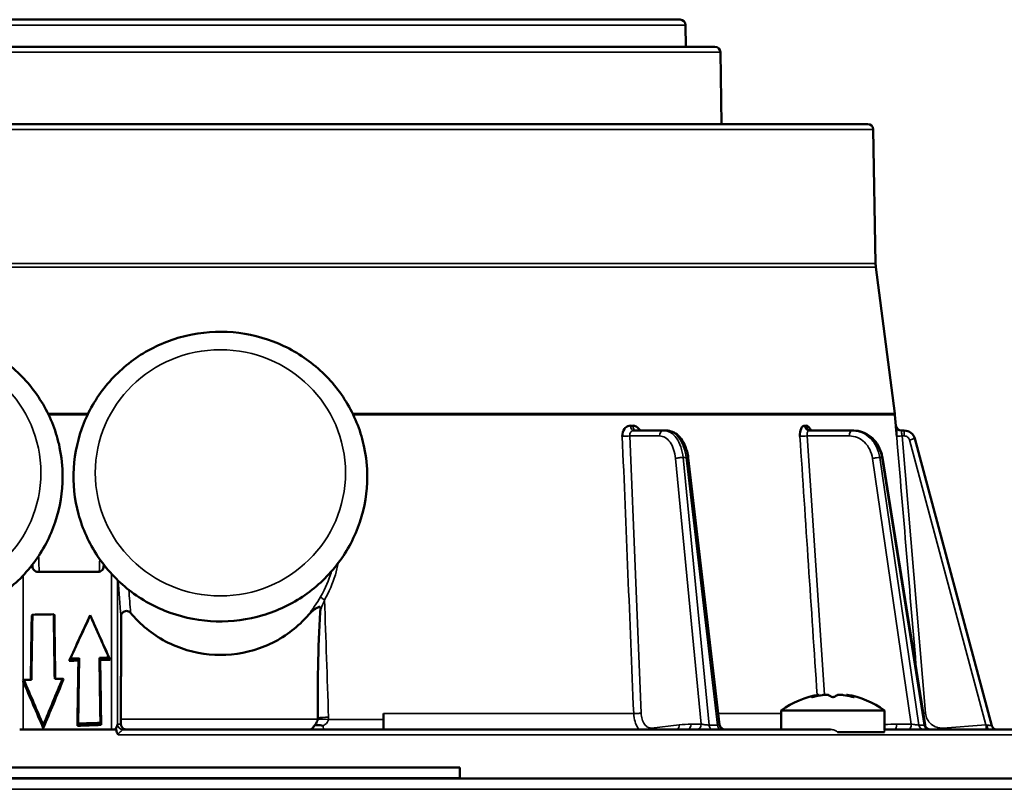
# Model space of a CAD drawing. Units: inches. Extents: x 34 to 135, y 15 to 104.
# Drawn here: x 83 to 86, y 46 to 49 of the extents above; entities that cross this region are included whole.
import ezdxf

# ---------------------------------------------------------------- set-up
doc = ezdxf.new("R2010")
doc.units = ezdxf.units.IN
doc.header["$LTSCALE"] = 10
doc.header["$MEASUREMENT"] = 0
doc.layers.add('Visible (ANSI)', color=7, linetype='Continuous', lineweight=50)
doc.layers.add('Visible Narrow (ANSI)', color=7, linetype='Continuous', lineweight=35)

msp = doc.modelspace()

# ---------------------------------------------------------------- linework, layer by layer
at = {"layer": 'Visible (ANSI)'}
for p, q in [((81.6615, 48.9598), (84.989, 48.9598)), ((85.0087, 48.9404), (85.0101, 48.8613)), ((85.1151, 48.8613), (81.5355, 48.8613)), ((85.1347, 48.842), (85.1392, 48.5818)), ((85.6681, 48.5818), (80.9824, 48.5818)), ((85.6362, 48.5818), (81.0144, 48.5818)), ((85.6878, 48.5625), (85.6963, 48.0766)), ((85.6972, 48.0635), (85.7659, 47.5332)), ((85.7664, 47.528), (85.7697, 47.4891)), ((84.9297, 47.4716), (84.8207, 47.4716)), ((84.9388, 47.4716), (84.9297, 47.4716)), ((85.6113, 47.4716), (85.4563, 47.4716)), ((85.6171, 47.4716), (85.6113, 47.4716)), ((85.7893, 47.4716), (85.8002, 47.4716)), ((86.1168, 46.4028), (85.8383, 47.4424)), ((85.0182, 47.3729), (85.132, 46.4063)), ((85.721, 47.3737), (85.8752, 46.4055)), ((82.6454, 46.9785), (82.6451, 46.9862)), ((82.903, 46.9863), (82.9027, 46.9785)), ((82.6648, 46.9598), (82.8833, 46.9598)), ((82.6426, 46.8025), (82.6449, 46.8048)), ((82.7243, 46.8039), (82.722, 46.8062)), ((82.854, 46.8025), (82.854, 46.8014)), ((82.7777, 46.6373), (82.7821, 46.6456)), ((82.8114, 46.6388), (82.8142, 46.647)), ((82.8902, 46.6405), (82.8876, 46.6483)), ((82.926, 46.6417), (82.922, 46.6495)), ((82.7575, 46.5709), (82.754, 46.5731)), ((82.6139, 46.5684), (82.6103, 46.566)), ((83.7131, 46.5365), (83.7131, 46.5365)), ((85.4663, 46.5065), (85.4663, 46.5075)), ((85.4925, 46.512), (85.4925, 46.5149)), ((85.5912, 46.512), (85.5912, 46.5149)), ((85.6173, 46.5065), (85.6173, 46.5075)), ((83.9158, 46.39), (83.9158, 46.4467)), ((85.3548, 46.4573), (85.7288, 46.4573)), ((85.3548, 46.4573), (85.3548, 46.3889)), ((85.7288, 46.4573), (85.7288, 46.3866)), ((82.6844, 46.3941), (82.6844, 46.4049)), ((82.8077, 46.402), (82.8105, 46.4102)), ((82.8911, 46.4132), (82.8938, 46.4054)), ((82.6119, 46.3889), (82.599, 46.3889)), ((82.9309, 46.3889), (82.6119, 46.3889)), ((82.9463, 46.3889), (82.9309, 46.3889)), ((83.6202, 46.3889), (82.9727, 46.3889)), ((84.2558, 46.3889), (83.6202, 46.3889)), ((83.9158, 46.39), (83.9158, 46.3889)), ((84.8537, 46.3889), (84.2558, 46.3889)), ((85.5335, 46.3889), (84.8537, 46.3889)), ((85.5589, 46.3791), (85.7284, 46.3791)), ((85.8426, 46.3889), (85.7288, 46.3889)), ((86.1935, 46.3889), (85.8426, 46.3889)), ((84.1914, 46.2518), (81.6717, 46.2518)), ((84.1914, 46.2518), (84.1914, 46.2124)), ((74.5065, 46.2117), (92.144, 46.2117)), ((81.6717, 46.2124), (84.1914, 46.2124))]:
    msp.add_line(p, q, dxfattribs=at)
for centre, radius, start, end in [((84.989, 48.9401), 0.0197, 1, 90), ((85.1151, 48.8417), 0.0197, 0.9912, 90), ((85.6362, 48.5739), 0.00788, 89.2065, 90), ((85.6681, 48.5621), 0.0197, 1, 90), ((85.8144, 48.0786), 0.1181, 181, 187.3744), ((85.6487, 47.5181), 0.1181, 4.844, 7.3744), ((85.5418, 46.2039), 0.315, 99.0136, 126.4236), ((85.5418, 46.2039), 0.315, 53.5764, 80.9864), ((86.1358, 46.4079), 0.0197, 195, 254.5734)]:
    msp.add_arc(centre, radius, start, end, dxfattribs=at)
for centre, major_axis, ratio, start_param, end_param in [((85.7893, 47.4913), (0, -0.0197), 0.999997, 4.799267, 6.283185), ((85.8002, 47.4322), (0.0394, 0), 0.99998, 0.261794, 1.570796), ((84.9987, 47.3706), (0.0196, 0.0023), 0.129906, 0, 0.005967), ((83.3253, 109.7472), (3.236, 214.5874), 0.001299, 4.413563, 4.414701), ((83.3292, 109.8493), (3.236, 214.5874), 0.001299, 4.413065, 4.414215), ((83.3292, 46.527), (3.248, 0), 0.087489, 1.758816, 1.783043), ((83.3292, 24.9407), (-3.236, 214.5874), 0.001299, 1.468704, 1.469798), ((83.3253, 25.3507), (-3.236, 214.5874), 0.001299, 1.470635, 1.471718), ((83.3253, 47.9386), (-3.2477, -7.0513), 0.006163, 1.388029, 1.411822), ((83.3058, 47.8954), (3.2477, 7.0513), 0.006163, 4.537051, 4.559455), ((83.3253, 45.8805), (-3.2477, 7.2396), 0.006682, 1.440096, 1.462464), ((83.3058, 45.9228), (-3.2477, 7.2396), 0.006682, 1.446136, 1.467253), ((83.3058, 45.7867), (-3.248, 0), 0.267949, 4.864343, 4.874348), ((83.3058, 97.2174), (3.236, 214.5874), 0.001299, 4.473372, 4.474508), ((83.3058, 45.7853), (-3.248, 0), 0.267949, 4.830826, 4.841515), ((83.3058, 37.3857), (-3.236, 214.5874), 0.001299, 1.527598, 1.528695), ((83.3253, 45.778), (-3.248, 0), 0.267949, 4.835616, 4.846733), ((83.3253, 45.7794), (-3.248, 0), 0.267949, 4.871266, 4.881776), ((83.3253, 98.6517), (3.236, 214.5874), 0.001299, 4.466447, 4.467585), ((83.3253, 36.2592), (-3.236, 214.5874), 0.001299, 1.52238, 1.523477), ((83.3292, 46.6262), (3.2136, 7.7105), 0.061134, 1.60316, 1.624979), ((83.3253, 46.6062), (3.2136, 7.7105), 0.061134, 1.600849, 1.623767), ((83.3292, 46.2934), (3.248, 0), 0.087489, 1.7488, 1.757722), ((82.6162, 46.544), (-0.0195, 0.048), 0.05909, 5.07853, 5.16572), ((83.3253, 43.547), (-3.2141, 7.9267), 0.05909, 5.055711, 5.07853), ((83.3292, 46.2912), (3.248, 0), 0.087489, 1.784193, 1.792828), ((83.3292, 43.5488), (-3.2141, 7.9267), 0.05909, 5.056924, 5.079133), ((83.8484, 46.5695), (0.3871, -0.0669), 0.115848, 4.374206, 4.374207), ((83.6351, 46.4313), (-0.0104, 0.0418), 0.989506, 4.368471, 4.469535), ((83.326, 45.5992), (-3.1447, 0), 0.258819, 4.85028, 4.877949), ((83.3058, 45.55), (-3.248, 0), 0.267949, 4.840418, 4.865479), ((83.6255, 46.4391), (0.0002, 0.0823), 0.640687, 4.558352, 4.565419)]:
    msp.add_ellipse(centre, major_axis=major_axis, ratio=ratio, start_param=start_param, end_param=end_param, dxfattribs=at)
for points, knots in [([(82.7544, 47.3048), (82.7544, 47.249), (82.7453, 47.1932), (82.7098, 47.0871), (82.6833, 47.0369), (82.6159, 46.9472), (82.5748, 46.9077), (82.4821, 46.8434), (82.4304, 46.8186), (82.3218, 46.7864), (82.2648, 46.7789), (82.1513, 46.782), (82.0948, 46.7926), (81.988, 46.8309), (81.9378, 46.8586), (81.8487, 46.9281), (81.8099, 46.97), (81.7476, 47.0636), (81.7241, 47.1153), (81.6948, 47.2233), (81.689, 47.2796), (81.6956, 47.3912), (81.708, 47.4464), (81.7497, 47.5502), (81.7791, 47.5988), (81.8517, 47.6845), (81.8951, 47.7216), (81.9915, 47.7804), (82.0445, 47.8022), (82.1549, 47.8282), (82.2122, 47.8323), (82.3254, 47.8227), (82.3812, 47.8088), (82.4855, 47.7644), (82.534, 47.7339), (82.6188, 47.6594), (82.6551, 47.6153), (82.7117, 47.5183), (82.7321, 47.4654), (82.7507, 47.3758), (82.7544, 47.3403), (82.7544, 47.3048)], [0, 0, 0, 0, 0.318641, 0.318641, 0.637563, 0.637563, 0.957196, 0.957196, 1.277668, 1.277668, 1.598775, 1.598775, 1.920089, 1.920089, 2.241111, 2.241111, 2.56144, 2.56144, 2.880926, 2.880926, 3.199757, 3.199757, 3.518408, 3.518408, 3.837435, 3.837435, 4.157222, 4.157222, 4.477833, 4.477833, 4.799014, 4.799014, 5.120312, 5.120312, 5.441232, 5.441232, 5.761409, 5.761409, 6.080751, 6.080751, 6.283185, 6.283185, 6.283185, 6.283185]), ([(83.8568, 47.3048), (83.8568, 47.249), (83.8476, 47.1932), (83.8121, 47.0871), (83.7857, 47.0369), (83.7182, 46.9472), (83.6771, 46.9077), (83.5844, 46.8434), (83.5328, 46.8186), (83.4241, 46.7864), (83.3672, 46.7789), (83.2537, 46.782), (83.1971, 46.7926), (83.0904, 46.8309), (83.0401, 46.8586), (82.9511, 46.9281), (82.9122, 46.97), (82.8499, 47.0636), (82.8264, 47.1153), (82.7972, 47.2233), (82.7914, 47.2796), (82.798, 47.3912), (82.8104, 47.4464), (82.8521, 47.5502), (82.8814, 47.5988), (82.9541, 47.6845), (82.9974, 47.7216), (83.0938, 47.7804), (83.1469, 47.8022), (83.2572, 47.8282), (83.3146, 47.8323), (83.4277, 47.8227), (83.4835, 47.8088), (83.5878, 47.7644), (83.6364, 47.7339), (83.7211, 47.6594), (83.7574, 47.6153), (83.8141, 47.5183), (83.8344, 47.4654), (83.8531, 47.3758), (83.8568, 47.3403), (83.8568, 47.3048)], [0, 0, 0, 0, 0.318641, 0.318641, 0.637563, 0.637563, 0.957196, 0.957196, 1.277668, 1.277668, 1.598775, 1.598775, 1.920089, 1.920089, 2.241111, 2.241111, 2.56144, 2.56144, 2.880926, 2.880926, 3.199757, 3.199757, 3.518408, 3.518408, 3.837435, 3.837435, 4.157222, 4.157222, 4.477833, 4.477833, 4.799014, 4.799014, 5.120312, 5.120312, 5.441232, 5.441232, 5.761409, 5.761409, 6.080751, 6.080751, 6.283185, 6.283185, 6.283185, 6.283185]), ([(84.7796, 47.4507), (84.7792, 47.4607), (84.7823, 47.4709), (84.7877, 47.4779), (84.7911, 47.4824), (84.7955, 47.4857), (84.8001, 47.4877), (84.8029, 47.4889), (84.8058, 47.4896), (84.8088, 47.4896)], [0, 0, 0, 0, 0.497207, 0.497207, 0.497207, 0.8131168, 0.8131168, 0.8131168, 0.9998091, 0.9998091, 0.9998091, 0.9998091]), ([(84.8088, 47.4896), (84.8088, 47.4895), (84.8089, 47.4895), (84.8089, 47.4895), (84.8091, 47.4894), (84.8093, 47.4894), (84.8094, 47.4893), (84.8101, 47.4892), (84.8108, 47.4892), (84.8116, 47.4891), (84.8123, 47.4891), (84.813, 47.4891), (84.8137, 47.4891), (84.8141, 47.4891), (84.8146, 47.4891), (84.8151, 47.4891), (84.8154, 47.4891), (84.8157, 47.4892), (84.816, 47.4892), (84.8162, 47.4892), (84.8164, 47.4892), (84.8166, 47.4892), (84.8168, 47.4893), (84.8169, 47.4893), (84.8171, 47.4893), (84.8172, 47.4893), (84.8172, 47.4893), (84.8173, 47.4894), (84.8174, 47.4894), (84.8175, 47.4894), (84.8175, 47.4894), (84.8176, 47.4894), (84.8176, 47.4894), (84.8177, 47.4894), (84.8177, 47.4895), (84.8178, 47.4895), (84.8178, 47.4895), (84.8178, 47.4895), (84.8179, 47.4895), (84.8179, 47.4896)], [0.0000013, 0.0000013, 0.0000013, 0.0000013, 0.0187577, 0.0187577, 0.0187577, 0.0762712, 0.0762712, 0.0762712, 0.3049232, 0.3049232, 0.3049232, 0.5324002, 0.5324002, 0.5324002, 0.6851337, 0.6851337, 0.6851337, 0.7877149, 0.7877149, 0.7877149, 0.8566506, 0.8566506, 0.8566506, 0.9030174, 0.9030174, 0.9030174, 0.9342476, 0.9342476, 0.9342476, 0.9553268, 0.9553268, 0.9553268, 0.9696002, 0.9696002, 0.9696002, 0.9859704, 0.9859704, 0.9859704, 0.9999964, 0.9999964, 0.9999964, 0.9999964]), ([(84.8179, 47.4896), (84.8257, 47.4896), (84.834, 47.4851), (84.8399, 47.4779), (84.8415, 47.476), (84.8429, 47.4739), (84.8442, 47.4716)], [0.0001909, 0.0001909, 0.0001909, 0.0001909, 0.4972712, 0.4972712, 0.4972712, 0.6314812, 0.6314812, 0.6314812, 0.6314812]), ([(84.9388, 47.4716), (84.9466, 47.4716), (84.9545, 47.4699), (84.9693, 47.4635), (84.9764, 47.4587), (84.9895, 47.4463), (84.9956, 47.4382), (85.0063, 47.4192), (85.0108, 47.4078), (85.0159, 47.3884), (85.0173, 47.3807), (85.0182, 47.3729)], [0, 0, 0, 0, 0.0782666, 0.0782666, 0.1579668, 0.1579668, 0.2472311, 0.2472311, 0.3455919, 0.3455919, 0.4055823, 0.4055823, 0.4055823, 0.4055823]), ([(85.4223, 47.4507), (85.4217, 47.4607), (85.4233, 47.4709), (85.4264, 47.4779), (85.4284, 47.4824), (85.4311, 47.4857), (85.4339, 47.4877), (85.4356, 47.4889), (85.4374, 47.4896), (85.4393, 47.4896)], [0, 0, 0, 0, 0.497207, 0.497207, 0.497207, 0.8131168, 0.8131168, 0.8131168, 0.9998091, 0.9998091, 0.9998091, 0.9998091]), ([(85.4393, 47.4896), (85.4393, 47.4895), (85.4394, 47.4895), (85.4394, 47.4895), (85.4395, 47.4894), (85.4396, 47.4894), (85.4397, 47.4893), (85.4402, 47.4892), (85.4406, 47.4892), (85.4411, 47.4891), (85.4415, 47.4891), (85.442, 47.4891), (85.4424, 47.4891), (85.4427, 47.4891), (85.443, 47.4891), (85.4433, 47.4891), (85.4435, 47.4891), (85.4437, 47.4892), (85.4439, 47.4892), (85.444, 47.4892), (85.4442, 47.4892), (85.4443, 47.4892), (85.4444, 47.4893), (85.4445, 47.4893), (85.4446, 47.4893), (85.4446, 47.4893), (85.4447, 47.4893), (85.4447, 47.4894), (85.4448, 47.4894), (85.4448, 47.4894), (85.4448, 47.4894), (85.4449, 47.4894), (85.4449, 47.4894), (85.4449, 47.4894), (85.445, 47.4895), (85.445, 47.4895), (85.445, 47.4895), (85.445, 47.4895), (85.4451, 47.4895), (85.445, 47.4896)], [0.0000013, 0.0000013, 0.0000013, 0.0000013, 0.0187577, 0.0187577, 0.0187577, 0.0762712, 0.0762712, 0.0762712, 0.3049232, 0.3049232, 0.3049232, 0.5324002, 0.5324002, 0.5324002, 0.6851337, 0.6851337, 0.6851337, 0.7877149, 0.7877149, 0.7877149, 0.8566506, 0.8566506, 0.8566506, 0.9030174, 0.9030174, 0.9030174, 0.9342476, 0.9342476, 0.9342476, 0.9553268, 0.9553268, 0.9553268, 0.9696002, 0.9696002, 0.9696002, 0.9859705, 0.9859705, 0.9859705, 0.9999964, 0.9999964, 0.9999964, 0.9999964]), ([(85.445, 47.4896), (85.45, 47.4896), (85.4553, 47.4851), (85.4593, 47.4779), (85.4604, 47.476), (85.4614, 47.4739), (85.4622, 47.4716)], [0.0001909, 0.0001909, 0.0001909, 0.0001909, 0.4972712, 0.4972712, 0.4972712, 0.6314812, 0.6314812, 0.6314812, 0.6314812]), ([(85.4575, 47.4728), (85.4575, 47.4728), (85.4575, 47.4728), (85.4576, 47.4727), (85.4578, 47.4726), (85.4588, 47.4721), (85.4597, 47.4718), (85.4611, 47.4716), (85.4616, 47.4716), (85.4621, 47.4716)], [0.08593264, 0.08593264, 0.08593264, 0.08593264, 0.08651012, 0.08651012, 0.10037676, 0.10037676, 0.11445853, 0.11445853, 0.12162026, 0.12162026, 0.12162026, 0.12162026]), ([(85.6171, 47.4716), (85.628, 47.4716), (85.639, 47.4696), (85.6598, 47.4621), (85.6698, 47.4564), (85.6876, 47.442), (85.6956, 47.4331), (85.7087, 47.413), (85.7139, 47.4016), (85.7189, 47.3844), (85.7201, 47.3791), (85.721, 47.3737)], [0, 0, 0, 0, 0.0913807, 0.0913807, 0.1833357, 0.1833357, 0.2763708, 0.2763708, 0.3717207, 0.3717207, 0.4133775, 0.4133775, 0.4133775, 0.4133775]), ([(85.7726, 47.4507), (85.7717, 47.4607), (85.771, 47.4709), (85.7705, 47.4779), (85.7701, 47.4824), (85.7699, 47.4857), (85.7698, 47.4877), (85.7697, 47.4889), (85.7697, 47.4896), (85.7697, 47.4896)], [0, 0, 0, 0, 0.497207, 0.497207, 0.497207, 0.8131168, 0.8131168, 0.8131168, 0.9998091, 0.9998091, 0.9998091, 0.9998091]), ([(82.6648, 46.9598), (82.6624, 46.9598), (82.6598, 46.9602), (82.655, 46.9622), (82.6528, 46.9637), (82.6493, 46.9672), (82.6478, 46.9694), (82.6459, 46.9739), (82.6455, 46.9763), (82.6454, 46.9785)], [-0.07527486, -0.07527486, -0.07527486, -0.07527486, -0.05633775, -0.05633775, -0.03740064, -0.03740064, -0.01870032, -0.01870032, -0.00168888, -0.00168888, -0.00168888, -0.00168888]), ([(82.9027, 46.9785), (82.9026, 46.9763), (82.9022, 46.9739), (82.9003, 46.9694), (82.8988, 46.9672), (82.8953, 46.9637), (82.8931, 46.9622), (82.8883, 46.9603), (82.8857, 46.9598), (82.8833, 46.9598)], [-0.29745433, -0.29745433, -0.29745433, -0.29745433, -0.28049876, -0.28049876, -0.26185454, -0.26185454, -0.24311248, -0.24311248, -0.22437042, -0.22437042, -0.22437042, -0.22437042]), ([(83.6873, 46.8225), (83.6874, 46.824), (83.6875, 46.8257), (83.6873, 46.8283), (83.6871, 46.8293), (83.6867, 46.8306), (83.6864, 46.8311), (83.6859, 46.8319), (83.6856, 46.8321), (83.6848, 46.8326), (83.6844, 46.8327), (83.6834, 46.8328), (83.6827, 46.8328), (83.681, 46.8325), (83.6797, 46.832), (83.6744, 46.8295), (83.6698, 46.8264), (83.6599, 46.8195), (83.6509, 46.8123), (83.6444, 46.8047)], [0.00002, 0.00002, 0.00002, 0.00002, 0.0114711, 0.0114711, 0.0195793, 0.0195793, 0.024274, 0.024274, 0.0279973, 0.0279973, 0.0319696, 0.0319696, 0.0375363, 0.0375363, 0.0475639, 0.0475639, 0.0721271, 0.0721271, 0.1466964, 0.1466964, 0.1466964, 0.1466964]), ([(83.6778, 46.4312), (83.6776, 46.4891), (83.6778, 46.5516), (83.6799, 46.6828), (83.6816, 46.7514), (83.6868, 46.8165), (83.687, 46.8195), (83.6873, 46.8225)], [1.0635052, 1.0635052, 1.0635052, 1.0635052, 1.4971361, 1.4971361, 1.9732614, 1.9732614, 1.9956552, 1.9956552, 1.9956552, 1.9956552]), ([(83.0006, 46.8113), (82.9996, 46.8125), (82.9985, 46.8135), (82.9961, 46.8154), (82.9948, 46.8161), (82.9905, 46.818), (82.9879, 46.8183), (82.9835, 46.8183), (82.981, 46.8178), (82.9762, 46.8159), (82.9741, 46.8145), (82.9702, 46.8109), (82.9687, 46.8087), (82.967, 46.8049), (82.9665, 46.8035), (82.9659, 46.8007), (82.9657, 46.7993), (82.9657, 46.7978)], [0.0000073, 0.0000073, 0.0000073, 0.0000073, 0.0116102, 0.0116102, 0.0233305, 0.0233305, 0.0475641, 0.0475641, 0.0806507, 0.0806507, 0.1139157, 0.1139157, 0.14888, 0.14888, 0.1677072, 0.1677072, 0.1862811, 0.1862811, 0.1862811, 0.1862811]), ([(83.6444, 46.8047), (83.6371, 46.7962), (83.6295, 46.788), (83.5845, 46.7433), (83.5374, 46.7114), (83.4341, 46.6693), (83.3779, 46.6589), (83.2726, 46.6589), (83.2164, 46.6693), (83.1131, 46.7114), (83.066, 46.7433), (83.0191, 46.7899), (83.0096, 46.8003), (83.0006, 46.8113)], [3.946102, 3.946102, 3.946102, 3.946102, 4.030512, 4.030512, 4.43199, 4.43199, 4.833469, 4.833469, 5.234948, 5.234948, 5.636427, 5.636427, 5.7422, 5.7422, 5.7422, 5.7422]), ([(85.4731, 46.5075), (85.4721, 46.5073), (85.4711, 46.5071), (85.4691, 46.5068), (85.4682, 46.5066), (85.4668, 46.5065), (85.4662, 46.5065), (85.4654, 46.5066), (85.4653, 46.5067), (85.4653, 46.5069), (85.4655, 46.5071), (85.466, 46.5074), (85.4661, 46.5075), (85.4663, 46.5075)], [-0.06128304, -0.06128304, -0.06128304, -0.06128304, -0.05361577, -0.05361577, -0.04594851, -0.04594851, -0.03842124, -0.03842124, -0.03089397, -0.03089397, -0.02323879, -0.02323879, -0.02072391, -0.02072391, -0.02072391, -0.02072391]), ([(85.4881, 46.5139), (85.4892, 46.5142), (85.4903, 46.5144), (85.492, 46.5148), (85.4925, 46.5149), (85.4925, 46.5149)], [0.19606565, 0.19606565, 0.19606565, 0.19606565, 0.21005106, 0.21005106, 0.22886094, 0.22886094, 0.22886094, 0.22886094]), ([(85.5257, 46.5139), (85.5256, 46.514), (85.5256, 46.514), (85.5245, 46.5144), (85.523, 46.5146), (85.5195, 46.5149), (85.5172, 46.515), (85.5124, 46.5148), (85.5098, 46.5146), (85.5073, 46.5143), (85.5063, 46.5142), (85.5052, 46.5141), (85.5042, 46.5139)], [0.24704182, 0.24704182, 0.24704182, 0.24704182, 0.24841127, 0.24841127, 0.26748814, 0.26748814, 0.28631066, 0.28631066, 0.30513318, 0.30513318, 0.30513318, 0.31301782, 0.31301782, 0.31301782, 0.31301782]), ([(85.5486, 46.5075), (85.5483, 46.5074), (85.5478, 46.5072), (85.5467, 46.5069), (85.5458, 46.5068), (85.5439, 46.5066), (85.5428, 46.5065), (85.5408, 46.5065), (85.5398, 46.5066), (85.5379, 46.5068), (85.537, 46.5069), (85.5358, 46.5072), (85.5354, 46.5074), (85.535, 46.5075)], [-0.0816204, -0.0816204, -0.0816204, -0.0816204, -0.07632137, -0.07632137, -0.06880012, -0.06880012, -0.06127887, -0.06127887, -0.05375761, -0.05375761, -0.04623636, -0.04623636, -0.04093733, -0.04093733, -0.04093733, -0.04093733]), ([(85.5795, 46.5139), (85.5784, 46.5141), (85.5774, 46.5142), (85.5763, 46.5143), (85.5739, 46.5146), (85.5713, 46.5148), (85.5664, 46.515), (85.5642, 46.5149), (85.5607, 46.5146), (85.5592, 46.5144), (85.5581, 46.514), (85.558, 46.514), (85.5579, 46.5139)], [0.29724855, 0.29724855, 0.29724855, 0.29724855, 0.30513318, 0.30513318, 0.30513318, 0.3239557, 0.3239557, 0.34277822, 0.34277822, 0.36185509, 0.36185509, 0.36322454, 0.36322454, 0.36322454, 0.36322454]), ([(85.5912, 46.5149), (85.5912, 46.5149), (85.5917, 46.5148), (85.5934, 46.5144), (85.5944, 46.5142), (85.5956, 46.5139)], [0.07627152, 0.07627152, 0.07627152, 0.07627152, 0.09508139, 0.09508139, 0.10906681, 0.10906681, 0.10906681, 0.10906681]), ([(85.6173, 46.5075), (85.6175, 46.5075), (85.6177, 46.5074), (85.6182, 46.5071), (85.6184, 46.5069), (85.6184, 46.5067), (85.6182, 46.5066), (85.6174, 46.5065), (85.6168, 46.5065), (85.6154, 46.5066), (85.6145, 46.5068), (85.6126, 46.5071), (85.6115, 46.5073), (85.6105, 46.5075)], [-0.10183434, -0.10183434, -0.10183434, -0.10183434, -0.09931945, -0.09931945, -0.09166428, -0.09166428, -0.08413701, -0.08413701, -0.07660974, -0.07660974, -0.06894247, -0.06894247, -0.06127521, -0.06127521, -0.06127521, -0.06127521]), ([(82.9463, 46.3889), (82.9465, 46.3895), (82.9467, 46.3902), (82.9471, 46.3912), (82.9479, 46.3937), (82.9492, 46.3972), (82.9504, 46.4003), (82.951, 46.402), (82.9516, 46.4035), (82.952, 46.4048), (82.9523, 46.4056), (82.9525, 46.4063), (82.9526, 46.4068), (82.9528, 46.4076), (82.9529, 46.4082), (82.9529, 46.4084)], [0, 0, 0, 0, 0.144488, 0.144488, 0.144488, 0.5253886, 0.5253886, 0.5253886, 0.7201324, 0.7201324, 0.7201324, 0.8421746, 0.8421746, 0.8421746, 0.9999981, 0.9999981, 0.9999981, 0.9999981]), ([(82.9654, 46.4086), (82.9654, 46.4101), (82.9654, 46.4117), (82.9655, 46.4173), (82.9655, 46.4224), (82.9655, 46.4269)], [0.2477896, 0.2477896, 0.2477896, 0.2477896, 0.26041542, 0.26041542, 0.29390871, 0.29390871, 0.29390871, 0.29390871]), ([(82.9844, 46.3889), (82.9844, 46.3889), (82.9844, 46.3889), (82.9809, 46.3889), (82.9774, 46.3899), (82.9718, 46.3935), (82.9696, 46.3958), (82.9669, 46.4004), (82.966, 46.4027), (82.9655, 46.4064), (82.9654, 46.4075), (82.9654, 46.4086)], [-0.0005809, -0.0005809, -0.0005809, -0.0005809, 0, 0, 0.0491168, 0.0491168, 0.0904612, 0.0904612, 0.1198473, 0.1198473, 0.131553, 0.131553, 0.131553, 0.131553]), ([(83.6656, 46.404), (83.6643, 46.4016), (83.663, 46.3994), (83.6603, 46.3957), (83.659, 46.394), (83.6553, 46.3903), (83.6529, 46.3889), (83.6509, 46.3889), (83.6509, 46.3889), (83.6509, 46.3889)], [0.0000376, 0.0000376, 0.0000376, 0.0000376, 0.0260316, 0.0260316, 0.0524044, 0.0524044, 0.1019133, 0.1019133, 0.1024139, 0.1024139, 0.1024139, 0.1024139]), ([(83.6776, 46.4263), (83.6775, 46.4252), (83.6772, 46.4231), (83.6753, 46.4179), (83.6742, 46.4157), (83.671, 46.4104), (83.6685, 46.4071), (83.6656, 46.404)], [0.00010848, 0.00010848, 0.00010848, 0.00010848, 0.00850101, 0.00850101, 0.01527287, 0.01527287, 0.02660578, 0.02660578, 0.02660578, 0.02660578]), ([(83.6664, 46.4043), (83.6687, 46.4049), (83.6716, 46.4052), (83.675, 46.4052), (83.6783, 46.4052), (83.6821, 46.4049), (83.6864, 46.4043)], [0.0000018, 0.0000018, 0.0000018, 0.0000018, 0.5093928, 0.5093928, 0.5093928, 0.9999992, 0.9999992, 0.9999992, 0.9999992]), ([(85.132, 46.4062), (85.1323, 46.4042), (85.1328, 46.4023), (85.1345, 46.3986), (85.1356, 46.3968), (85.1384, 46.3938), (85.1401, 46.3925), (85.1437, 46.3905), (85.1456, 46.3898), (85.1483, 46.3892), (85.1489, 46.3891), (85.1502, 46.3889), (85.1509, 46.3889), (85.1516, 46.3889)], [0.00017806, 0.00017806, 0.00017806, 0.00017806, 0.01514139, 0.01514139, 0.03105709, 0.03105709, 0.04665933, 0.04665933, 0.06226392, 0.06226392, 0.06726106, 0.06726106, 0.07231349, 0.07231349, 0.07231349, 0.07231349]), ([(85.8752, 46.4055), (85.8755, 46.4034), (85.8762, 46.4013), (85.8781, 46.3976), (85.8794, 46.3958), (85.8824, 46.393), (85.8841, 46.3919), (85.8877, 46.3901), (85.8898, 46.3894), (85.8928, 46.389), (85.8937, 46.3889), (85.8946, 46.3889)], [0.0001679, 0.0001679, 0.0001679, 0.0001679, 0.01618427, 0.01618427, 0.03237142, 0.03237142, 0.04741058, 0.04741058, 0.06353054, 0.06353054, 0.07034675, 0.07034675, 0.07034675, 0.07034675]), ([(82.9484, 46.3889), (82.9481, 46.3889), (82.9477, 46.3889), (82.947, 46.3889), (82.9467, 46.3889), (82.9463, 46.3889)], [-0.006904902, -0.006904902, -0.006904902, -0.006904902, -0.003454067, -0.003454067, -0.000011495, -0.000011495, -0.000011495, -0.000011495])]:
    msp.add_open_spline(points, degree=3, knots=knots, dxfattribs=at)
msp.add_rational_spline([(82.9657, 46.7978), (82.9656, 46.6128), (82.9655, 46.4269)], [1.00000405579, 1.00000622542, 1.00000160291], degree=2, dxfattribs=at)
for points in [[(85.4663, 46.5075), (85.474, 46.5103), (85.4813, 46.5124), (85.4881, 46.5139)], [(85.5042, 46.5139), (85.4937, 46.5124), (85.4832, 46.5103), (85.4731, 46.5075)], [(85.535, 46.5075), (85.5326, 46.5103), (85.5294, 46.5124), (85.5257, 46.5139)], [(85.5579, 46.5139), (85.5542, 46.5124), (85.5511, 46.5103), (85.5486, 46.5075)], [(85.6105, 46.5075), (85.6004, 46.5103), (85.59, 46.5124), (85.5795, 46.5139)], [(85.5956, 46.5139), (85.6024, 46.5124), (85.6097, 46.5103), (85.6173, 46.5075)], [(83.6656, 46.404), (83.6659, 46.4041), (83.6662, 46.4042), (83.6664, 46.4043)], [(83.6864, 46.4043), (83.6893, 46.4038), (83.6931, 46.4031), (83.6966, 46.4023)], [(85.132, 46.4063), (85.132, 46.4063), (85.132, 46.4063), (85.132, 46.4063)], [(82.9554, 46.3699), (82.9508, 46.3758), (82.9494, 46.3804), (82.9484, 46.3889)]]:
    msp.add_open_spline(points, degree=3, dxfattribs=at)
at = {"layer": 'Visible Narrow (ANSI)'}
for p, q in [((85.0087, 48.9404), (81.6419, 48.9404)), ((81.5158, 48.842), (85.1347, 48.842)), ((80.9627, 48.5625), (85.6878, 48.5625)), ((80.9542, 48.0766), (85.6963, 48.0766)), ((80.9533, 48.0635), (85.6972, 48.0635)), ((82.7014, 47.5332), (82.8468, 47.5332)), ((83.8038, 47.5332), (85.7659, 47.5332)), ((82.7039, 47.528), (82.8443, 47.528)), ((83.8063, 47.528), (85.7664, 47.528)), ((85.8002, 47.4716), (85.8002, 47.4521)), ((84.8068, 47.4521), (84.848, 46.4481)), ((84.9141, 47.4521), (84.8068, 47.4521)), ((85.4489, 47.4521), (85.5114, 46.5147)), ((85.6015, 47.4521), (85.4489, 47.4521)), ((85.7922, 47.4521), (85.877, 46.4481)), ((85.7922, 47.4521), (85.8002, 47.4521)), ((86.0958, 46.4053), (85.8192, 47.4376)), ((85.0655, 46.4083), (84.9722, 47.3708)), ((85.0936, 46.4052), (84.9996, 47.374)), ((85.0105, 47.374), (84.9996, 47.374)), ((85.0105, 47.374), (85.1245, 46.4052)), ((85.8256, 46.4083), (85.6849, 47.3708)), ((85.8531, 46.4052), (85.7115, 47.374)), ((85.7115, 47.374), (85.7184, 47.374)), ((85.7184, 47.374), (85.8726, 46.4052)), ((82.6119, 46.9474), (82.6119, 46.5671)), ((82.9309, 46.3889), (82.9309, 46.9532)), ((82.9529, 46.4084), (82.9529, 46.9305)), ((82.6119, 46.5622), (82.6119, 46.3889)), ((85.4881, 46.5111), (85.4881, 46.5139)), ((85.5956, 46.5111), (85.5956, 46.5139)), ((84.8209, 46.4467), (83.9158, 46.4467)), ((85.3548, 46.4467), (85.1273, 46.4467)), ((82.953, 46.4086), (82.9654, 46.4086)), ((83.6776, 46.4269), (82.9655, 46.4269)), ((83.9158, 46.4249), (83.7164, 46.4249)), ((84.8859, 46.3942), (84.9854, 46.4058)), ((85.0287, 46.4083), (85.0655, 46.4083)), ((85.0936, 46.4052), (85.1245, 46.4052)), ((85.7732, 46.4083), (85.8256, 46.4083)), ((85.8531, 46.4052), (85.8726, 46.4052)), ((85.94, 46.3942), (86.0958, 46.4053)), ((86.5576, 46.3699), (82.9554, 46.3699)), ((92.144, 46.1723), (74.5065, 46.1723))]:
    msp.add_line(p, q, dxfattribs=at)
for centre in [(82.2229, 47.3185), (83.3253, 47.3185)]:
    msp.add_ellipse(centre, major_axis=(-0.4528, 0), ratio=0.984808, dxfattribs=at)
for centre, major_axis, ratio, start_param, end_param in [((84.8207, 47.4913), (0, -0.0197), 0.60695, 4.797004, 6.283255), ((84.9297, 47.4519), (0, 0.0197), 0.793353, 0, 1.557706), ((85.4563, 47.4913), (0, -0.0197), 0.864883, 4.797089, 6.28334), ((85.6113, 47.4519), (0, 0.0197), 0.5, 0, 1.557706), ((84.7912, 47.4524), (-0.0197, -0.0008), 0.074733, 0.933542, 2.485006), ((85.4391, 47.4524), (-0.0196, -0.0013), 0.053385, 0.5406, 2.092064), ((85.7922, 47.4524), (-0.0196, -0.0017), 0.01303, 0.01823, 1.569694), ((84.9987, 47.3706), (0.0196, 0.0023), 0.129906, 0.005967, 0.907517), ((85.7016, 47.3706), (0.0194, 0.0031), 0.075653, 0, 0.516476), ((83.507, 41.7381), (-0.5772, 6.157), 0.008774, 0.577245, 0.601577), ((83.7106, 46.4306), (0.0393, 0.0013), 0.08017, 1.413463, 2.553231), ((83.64, 46.4323), (-0.0374, 0.0681), 0.984486, 4.121995, 4.238203), ((82.953, 46.3672), (0, 0.0414), 0.017452, 0.002139, 0.100667), ((82.9726, 46.4084), (-0.0194, 0.0033), 0.994569, 0.168474, 1.748751), ((82.9727, 46.4086), (0, -0.0197), 0.999848, 4.712389, 6.283185), ((83.7104, 46.4216), (-0.0392, 0.0031), 0.097489, 4.565277, 5.711407), ((84.8702, 46.3945), (0.0023, -0.0196), 0.790798, 1.191396, 1.465839), ((84.9698, 46.4061), (0.0023, -0.0196), 0.790798, 0.415305, 1.465837), ((85.0183, 45.4019), (0.0166, 1.0063), 0.608709, 0.010119, 0.080837), ((85.0131, 46.4086), (0, -0.0197), 0.793353, 6.283185, 7.840892), ((85.0499, 46.4086), (0, -0.0197), 0.793363, 0.000005, 1.55771), ((85.1363, 46.4086), (0, -0.0197), 0.608761, 4.886922, 6.283185), ((85.7667, 45.4019), (0.0263, 1.0061), 0.865951, 0.022744, 0.073686), ((85.7634, 46.4086), (0, -0.0197), 0.5, 0, 1.557706), ((85.8157, 46.4086), (0, -0.0197), 0.500013, 0.000002, 1.557707), ((85.8699, 46.4086), (0, -0.0197), 0.866087, 4.887177, 6.28344), ((85.8894, 46.4086), (0, -0.0197), 0.866025, 4.886922, 6.283185), ((85.94, 46.3945), (0.0014, -0.0196), 0.000926, 4.725446, 4.999889), ((86.0958, 46.4055), (0.0014, -0.0196), 0.000934, 4.725448, 5.722306), ((82.9729, 46.3683), (-0.0002, 0.0206), 0.072067, 6.181396, 6.282347)]:
    msp.add_ellipse(centre, major_axis=major_axis, ratio=ratio, start_param=start_param, end_param=end_param, dxfattribs=at)
for points, knots in [([(84.8207, 47.4716), (84.8166, 47.4716), (84.8127, 47.4695), (84.8102, 47.4659), (84.8076, 47.4623), (84.8064, 47.4572), (84.8068, 47.4521)], [0.000007, 0.000007, 0.000007, 0.000007, 0.4978826, 0.4978826, 0.4978826, 1, 1, 1, 1]), ([(84.9996, 47.374), (84.9983, 47.3874), (84.9927, 47.4137), (84.9766, 47.4458), (84.9548, 47.4667), (84.938, 47.4716), (84.9297, 47.4716)], [0, 0, 0, 0, 0.250001, 0.500002, 0.750002, 1, 1, 1, 1]), ([(84.9388, 47.4716), (84.9472, 47.4716), (84.964, 47.4667), (84.9862, 47.4458), (85.0029, 47.4137), (85.0089, 47.3874), (85.0105, 47.374)], [0, 0, 0, 0, 0.25, 0.500001, 0.750002, 1, 1, 1, 1]), ([(85.4563, 47.4716), (85.4537, 47.4716), (85.4514, 47.4695), (85.45, 47.4659), (85.4486, 47.4623), (85.4482, 47.4572), (85.4489, 47.4521)], [0.000007, 0.000007, 0.000007, 0.000007, 0.4978835, 0.4978835, 0.4978835, 1, 1, 1, 1]), ([(85.7115, 47.374), (85.7096, 47.3874), (85.7014, 47.4137), (85.6783, 47.4458), (85.647, 47.4667), (85.6232, 47.4716), (85.6113, 47.4716)], [0, 0, 0, 0, 0.250001, 0.500002, 0.750002, 1, 1, 1, 1]), ([(85.6171, 47.4716), (85.6289, 47.4716), (85.6529, 47.4667), (85.6843, 47.4458), (85.7078, 47.4137), (85.7162, 47.3874), (85.7184, 47.374)], [0, 0, 0, 0, 0.25, 0.500001, 0.750002, 1, 1, 1, 1]), ([(85.7893, 47.4716), (85.7893, 47.4716), (85.7895, 47.4696), (85.79, 47.4659), (85.7906, 47.4623), (85.7913, 47.4571), (85.7922, 47.4521)], [0.0000075, 0.0000075, 0.0000075, 0.0000075, 0.5044844, 0.5044844, 0.5044844, 1, 1, 1, 1]), ([(84.9722, 47.3708), (84.9711, 47.3819), (84.9689, 47.3929), (84.9654, 47.4029), (84.962, 47.4129), (84.9576, 47.4218), (84.9523, 47.4291), (84.9471, 47.4364), (84.941, 47.4423), (84.9345, 47.4462), (84.9279, 47.4502), (84.9209, 47.4521), (84.9141, 47.4521)], [0, 0, 0, 0, 0.250792, 0.250792, 0.250792, 0.5, 0.5, 0.5, 0.749239, 0.749239, 0.749239, 1, 1, 1, 1]), ([(85.6849, 47.3708), (85.6833, 47.3819), (85.6799, 47.3929), (85.675, 47.4029), (85.6701, 47.4129), (85.6636, 47.4218), (85.6561, 47.4291), (85.6487, 47.4364), (85.6399, 47.4423), (85.6306, 47.4462), (85.6212, 47.4502), (85.6112, 47.4521), (85.6015, 47.4521)], [0, 0, 0, 0, 0.250792, 0.250792, 0.250792, 0.5, 0.5, 0.5, 0.749239, 0.749239, 0.749239, 1, 1, 1, 1]), ([(85.8192, 47.4376), (85.8181, 47.4416), (85.8156, 47.4455), (85.8122, 47.4481), (85.8105, 47.4494), (85.8086, 47.4504), (85.8065, 47.4511), (85.8045, 47.4518), (85.8023, 47.4521), (85.8002, 47.4521)], [0, 0, 0, 0, 0.500013, 0.500013, 0.500013, 0.749361, 0.749361, 0.749361, 1, 1, 1, 1]), ([(85.8192, 47.4376), (85.8241, 47.4389), (85.8291, 47.4402), (85.8327, 47.4411), (85.8362, 47.442), (85.8382, 47.4425), (85.8383, 47.4424)], [0, 0, 0, 0, 0.499974, 0.499974, 0.499974, 1, 1, 1, 1]), ([(84.9722, 47.3708), (84.9752, 47.3717), (84.9848, 47.3734), (84.9957, 47.374), (84.9996, 47.374)], [0, 0, 0, 0, 0.499988, 1, 1, 1, 1]), ([(85.6849, 47.3708), (85.6892, 47.3717), (85.7002, 47.3734), (85.709, 47.374), (85.7115, 47.374)], [0, 0, 0, 0, 0.499988, 1, 1, 1, 1]), ([(83.7272, 46.9616), (83.7267, 46.96), (83.7262, 46.9583), (83.7257, 46.9566), (83.7181, 46.9314), (83.7066, 46.9016), (83.688, 46.8696)], [0.96042, 0.96042, 0.96042, 0.96042, 0.96292683, 0.96292683, 0.96292683, 1, 1, 1, 1]), ([(83.7517, 46.9917), (83.749, 46.9774), (83.7455, 46.9633), (83.7413, 46.9494), (83.7318, 46.9176), (83.7186, 46.887), (83.7021, 46.8584)], [0.9100415, 0.9100415, 0.9100415, 0.9100415, 0.93745115, 0.93745115, 0.93745115, 1, 1, 1, 1]), ([(83.7021, 46.8584), (83.7007, 46.8544), (83.6962, 46.8429), (83.6917, 46.8326), (83.6902, 46.829), (83.6886, 46.8255), (83.6873, 46.8225)], [0, 0, 0, 0, 0.7393785, 0.7393785, 0.7393785, 1, 1, 1, 1]), ([(83.7021, 46.8584), (83.7001, 46.8596), (83.6961, 46.8622), (83.6918, 46.8653), (83.6889, 46.8679), (83.688, 46.8692), (83.688, 46.8696)], [0, 0, 0, 0, 0.249983, 0.5, 0.750017, 1, 1, 1, 1]), ([(84.8209, 46.4467), (84.825, 46.4467), (84.8303, 46.4468), (84.8353, 46.447), (84.8402, 46.4473), (84.845, 46.4477), (84.848, 46.4481)], [0, 0, 0, 0, 0.5, 0.5, 0.5, 1, 1, 1, 1]), ([(84.8209, 46.4467), (84.8213, 46.4366), (84.8229, 46.4265), (84.8257, 46.4174), (84.8284, 46.4083), (84.8323, 46.4002), (84.8369, 46.3935), (84.8381, 46.3919), (84.8393, 46.3903), (84.8405, 46.3889)], [0, 0, 0, 0, 0.2500006, 0.2500006, 0.2500006, 0.5000008, 0.5000008, 0.5000008, 0.5617094, 0.5617094, 0.5617094, 0.5617094]), ([(84.848, 46.4481), (84.8484, 46.4406), (84.8496, 46.433), (84.8517, 46.4262), (84.8537, 46.4193), (84.8566, 46.4132), (84.8601, 46.4082), (84.8635, 46.4033), (84.8677, 46.3994), (84.8721, 46.397), (84.8766, 46.3946), (84.8813, 46.3937), (84.8859, 46.3942)], [0, 0, 0, 0, 0.250547, 0.250547, 0.250547, 0.5, 0.5, 0.5, 0.749096, 0.749096, 0.749096, 1, 1, 1, 1]), ([(85.877, 46.4481), (85.8777, 46.4406), (85.8798, 46.433), (85.8833, 46.4262), (85.8868, 46.4193), (85.8917, 46.4132), (85.8975, 46.4082), (85.9032, 46.4033), (85.9101, 46.3994), (85.9174, 46.397), (85.9247, 46.3946), (85.9326, 46.3937), (85.94, 46.3942)], [0, 0, 0, 0, 0.250547, 0.250547, 0.250547, 0.5, 0.5, 0.5, 0.749096, 0.749096, 0.749096, 1, 1, 1, 1]), ([(83.6966, 46.4023), (83.6997, 46.404), (83.7026, 46.406), (83.7054, 46.4082), (83.7077, 46.4101), (83.7098, 46.4122), (83.7117, 46.4146), (83.7128, 46.4161), (83.7138, 46.4177), (83.7146, 46.4194), (83.7155, 46.4211), (83.7161, 46.423), (83.7164, 46.4249)], [0.0000139, 0.0000139, 0.0000139, 0.0000139, 0.3568604, 0.3568604, 0.3568604, 0.6453878, 0.6453878, 0.6453878, 0.8228952, 0.8228952, 0.8228952, 1, 1, 1, 1]), ([(83.6966, 46.4023), (83.6971, 46.3984), (83.6977, 46.3952), (83.6984, 46.3929), (83.6992, 46.3903), (83.7, 46.3889), (83.7009, 46.3889)], [0, 0, 0, 0, 0.4633344, 0.4633344, 0.4633344, 0.9999336, 0.9999336, 0.9999336, 0.9999336]), ([(85.0655, 46.4083), (85.0686, 46.4075), (85.0736, 46.4066), (85.0789, 46.406), (85.084, 46.4054), (85.0895, 46.4051), (85.0936, 46.4052)], [0.0000064, 0.0000064, 0.0000064, 0.0000064, 0.5101394, 0.5101394, 0.5101394, 0.9999998, 0.9999998, 0.9999998, 0.9999998]), ([(85.1054, 46.3889), (85.1026, 46.3889), (85.0983, 46.3915), (85.0948, 46.3985), (85.0938, 46.4029), (85.0936, 46.4052)], [0, 0, 0, 0, 0.495231, 0.74762, 1, 1, 1, 1]), ([(85.1245, 46.4052), (85.1286, 46.4051), (85.1314, 46.4054), (85.1319, 46.406), (85.132, 46.4061), (85.132, 46.4062), (85.132, 46.4063)], [0, 0, 0, 0, 0.4898637, 0.4898637, 0.4898637, 0.5627805, 0.5627805, 0.5627805, 0.5627805]), ([(85.8256, 46.4083), (85.83, 46.4075), (85.8358, 46.4066), (85.841, 46.406), (85.846, 46.4054), (85.8506, 46.4051), (85.8531, 46.4052)], [0.0000064, 0.0000064, 0.0000064, 0.0000064, 0.5101394, 0.5101394, 0.5101394, 1, 1, 1, 1]), ([(85.876, 46.4022), (85.8786, 46.3991), (85.8816, 46.3962), (85.8847, 46.3935), (85.8863, 46.3921), (85.888, 46.3908), (85.8897, 46.3895)], [0.3994506, 0.3994506, 0.3994506, 0.3994506, 0.5000008, 0.5000008, 0.5000008, 0.5525942, 0.5525942, 0.5525942, 0.5525942]), ([(86.1, 46.4048), (86.1002, 46.4024), (86.1005, 46.3999), (86.1008, 46.3977), (86.1012, 46.3954), (86.1016, 46.3934), (86.1021, 46.3917), (86.1024, 46.3906), (86.1027, 46.3897), (86.103, 46.3889)], [0, 0, 0, 0, 0.2522579, 0.2522579, 0.2522579, 0.5045437, 0.5045437, 0.5045437, 0.6625346, 0.6625346, 0.6625346, 0.6625346]), ([(86.1, 46.4048), (86.1044, 46.4044), (86.1089, 46.4038), (86.1121, 46.4034), (86.1151, 46.403), (86.1168, 46.4027), (86.1168, 46.4028)], [0.0000038, 0.0000038, 0.0000038, 0.0000038, 0.5121924, 0.5121924, 0.5121924, 1, 1, 1, 1]), ([(82.9728, 46.3888), (82.9729, 46.3887), (82.9728, 46.3885), (82.9726, 46.3882), (82.9723, 46.3879), (82.9719, 46.3876), (82.9715, 46.3872), (82.9707, 46.3866), (82.9697, 46.3858), (82.9686, 46.385), (82.9667, 46.3836), (82.9646, 46.382), (82.9626, 46.3802), (82.9608, 46.3787), (82.959, 46.377), (82.9577, 46.3752), (82.9568, 46.3741), (82.9562, 46.373), (82.9558, 46.3719), (82.9556, 46.3712), (82.9554, 46.3706), (82.9554, 46.3699)], [0.0000011, 0.0000011, 0.0000011, 0.0000011, 0.0972566, 0.0972566, 0.0972566, 0.1885466, 0.1885466, 0.1885466, 0.3383158, 0.3383158, 0.3383158, 0.5819055, 0.5819055, 0.5819055, 0.7970113, 0.7970113, 0.7970113, 0.9278242, 0.9278242, 0.9278242, 1, 1, 1, 1]), ([(85.5589, 46.3791), (85.5566, 46.3815), (85.5535, 46.3837), (85.5464, 46.387), (85.5424, 46.3881), (85.5368, 46.3888), (85.5351, 46.3889), (85.5335, 46.3889)], [-0.13691135, -0.13691135, -0.13691135, -0.13691135, -0.10714449, -0.10714449, -0.0770173, -0.0770173, -0.06448545, -0.06448545, -0.06448545, -0.06448545]), ([(85.7288, 46.3866), (85.7288, 46.3859), (85.7288, 46.3852), (85.7287, 46.3829), (85.7286, 46.3811), (85.7284, 46.3791)], [-0.03272966, -0.03272966, -0.03272966, -0.03272966, -0.02090419, -0.02090419, 0, 0, 0, 0])]:
    msp.add_open_spline(points, degree=3, knots=knots, dxfattribs=at)
for points in [[(84.8298, 47.4716), (84.8239, 47.4716), (84.8184, 47.4799), (84.8179, 47.4896)], [(85.4621, 47.4716), (85.4536, 47.4716), (85.4458, 47.4799), (85.445, 47.4896)], [(84.8209, 46.4467), (84.8069, 46.7871), (84.7931, 47.1218), (84.7796, 47.4507)], [(85.4848, 46.5136), (85.4636, 46.8309), (85.4428, 47.1433), (85.4223, 47.4507)], [(85.8447, 46.5969), (85.8203, 46.8856), (85.7963, 47.1703), (85.7726, 47.4507)], [(82.6676, 47.0176), (82.6683, 46.9983), (82.6689, 46.9791), (82.6696, 46.9598)], [(82.8871, 46.9601), (82.8876, 46.9753), (82.8882, 46.9905), (82.8887, 47.0056)], [(82.9657, 46.7978), (82.9619, 46.8427), (82.9582, 46.8864), (82.9547, 46.9288)], [(83.6444, 46.8047), (83.6586, 46.824), (83.6741, 46.8457), (83.688, 46.8696)], [(83.7021, 46.8584), (83.7069, 46.7179), (83.7118, 46.5764), (83.7167, 46.4339)], [(85.8685, 46.4474), (85.8712, 46.4476), (85.8741, 46.4479), (85.877, 46.4481)], [(85.8752, 46.4055), (85.8753, 46.4052), (85.8739, 46.4052), (85.8726, 46.4052)], [(86.0958, 46.4053), (86.0972, 46.4051), (86.0986, 46.405), (86.1, 46.4048)]]:
    msp.add_open_spline(points, degree=3, dxfattribs=at)

doc.saveas('drawing.dxf')
